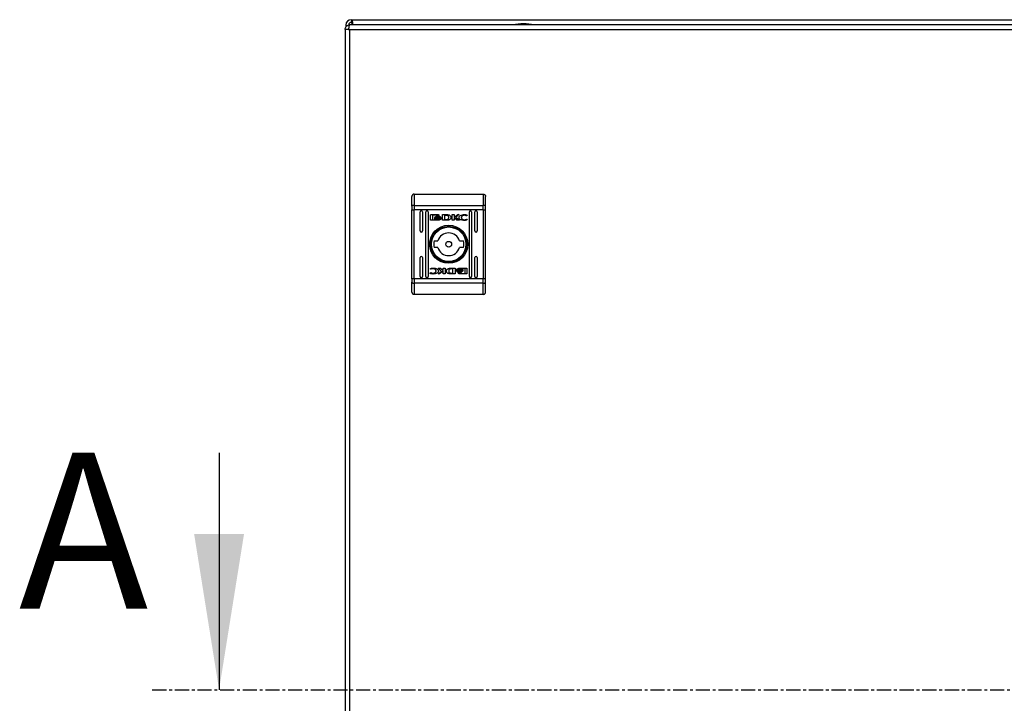
# Model space of a CAD drawing. Units: millimetres. Extents: x 644 to 4683, y 278 to 4932.
# Drawn here: x 1582 to 2023, y 1711 to 2018 of the extents above; entities that cross this region are included whole.
import ezdxf

# ---------------------------------------------------------------- set-up
doc = ezdxf.new("R2010")
doc.units = ezdxf.units.MM
doc.linetypes.add('CENTER', pattern=[10.16, 6.35, -1.27, 1.27, -1.27])
doc.styles.add('SLDTEXTSTYLE0', font='TXT', dxfattribs={"width": 0.605})

msp = doc.modelspace()

# ---------------------------------------------------------------- linework, layer by layer
at = {"color": 7, "linetype": 'Continuous'}
for p, q in [((1728.04, 2015.85), (1728.04, 2015.55)), ((1728.04, 2015.55), (1728.04, 2014.99)), ((1728.04, 2015.55), (1728.58, 2015.55)), ((2322.57, 2015.95), (1729.77, 2015.95)), ((1730.44, 2018.25), (1730.74, 2018.25)), ((1730.44, 2017.05), (1730.74, 2017.05)), ((1730.74, 2018.25), (2325.34, 2018.25)), ((1730.74, 2017.05), (1730.74, 2018.25)), ((1727.67, 2013.85), (1727.67, 1421.05)), ((1729.17, 2013.85), (1727.67, 2013.85)), ((1729.17, 2013.85), (1729.77, 2013.85)), ((1729.77, 1421.05), (1729.77, 2013.85)), ((1729.77, 2013.85), (2322.57, 2013.85)), ((1758.67, 1939.95), (1758.67, 1934.91)), ((1758.67, 1939.95), (1789.67, 1939.95)), ((1789.67, 1939.95), (1789.67, 1934.91)), ((1758.67, 1934.91), (1758.67, 1932.96)), ((1758.67, 1934.91), (1789.67, 1934.91)), ((1789.67, 1932.96), (1789.67, 1934.91)), ((1757.67, 1934.52), (1757.67, 1932.96)), ((1757.67, 1932.96), (1758.67, 1932.96)), ((1757.67, 1901.94), (1757.67, 1932.96)), ((1789.67, 1932.96), (1758.67, 1932.96)), ((1758.67, 1901.94), (1758.67, 1932.96)), ((1761.42, 1923.45), (1761.42, 1931.95)), ((1762.42, 1931.95), (1762.42, 1923.45)), ((1763.92, 1902.95), (1763.92, 1931.95)), ((1764.92, 1931.95), (1764.92, 1902.95)), ((1765.98, 1928.46), (1765.98, 1930.5)), ((1766.24, 1930.77), (1769.46, 1930.77)), ((1769.4, 1930.56), (1766.84, 1930.56)), ((1766.84, 1930.56), (1766.84, 1928.4)), ((1769.4, 1930.33), (1769.4, 1930.56)), ((1769.72, 1930.33), (1769.4, 1930.33)), ((1769.72, 1930.5), (1769.72, 1930.33)), ((1771.33, 1930.77), (1773.07, 1930.78)), ((1771.33, 1928.19), (1771.33, 1930.77)), ((1772.94, 1930.42), (1772.3, 1930.41)), ((1772.3, 1930.41), (1772.3, 1928.51)), ((1775.69, 1930.77), (1776.6, 1930.77)), ((1775.69, 1928.19), (1775.69, 1930.77)), ((1776.6, 1929.56), (1778.24, 1930.77)), ((1776.6, 1930.77), (1776.6, 1929.56)), ((1778.93, 1930.77), (1777.38, 1929.63)), ((1778.24, 1930.77), (1778.93, 1930.77)), ((1782.43, 1930.58), (1782.28, 1930.14)), ((1783.42, 1902.95), (1783.42, 1931.95)), ((1784.42, 1931.95), (1784.42, 1902.95)), ((1785.92, 1923.45), (1785.92, 1931.95)), ((1786.92, 1931.95), (1786.92, 1923.45)), ((1789.67, 1932.96), (1790.67, 1932.96)), ((1789.67, 1932.96), (1789.67, 1901.94)), ((1790.67, 1932.96), (1790.67, 1934.52)), ((1790.67, 1901.94), (1790.67, 1932.96)), ((1769.46, 1928.19), (1766.24, 1928.19)), ((1766.84, 1928.4), (1768.35, 1928.39)), ((1767.91, 1929.26), (1767.91, 1929.53)), ((1767.91, 1928.81), (1767.91, 1929.09)), ((1770.63, 1929.47), (1770.63, 1929.19)), ((1770.63, 1929.03), (1770.63, 1928.75)), ((1772.98, 1928.2), (1771.33, 1928.19)), ((1772.3, 1928.51), (1772.89, 1928.52)), ((1773, 1928.2), (1772.98, 1928.2)), ((1776.61, 1928.19), (1775.69, 1928.19)), ((1776.61, 1929.27), (1776.61, 1928.19)), ((1777.85, 1928.19), (1776.61, 1929.27)), ((1777.38, 1929.63), (1778.97, 1928.19)), ((1778.97, 1928.19), (1777.85, 1928.19)), ((1782.28, 1930.14), (1782.16, 1930.14)), ((1782.38, 1928.67), (1782.27, 1928.34)), ((1782.29, 1928.67), (1782.38, 1928.67)), ((1767.59, 1918.95), (1769.29, 1918.95)), ((1779.04, 1918.95), (1780.75, 1918.95)), ((1769.29, 1915.95), (1767.59, 1915.95)), ((1780.75, 1915.95), (1779.04, 1915.95)), ((1761.42, 1902.95), (1761.42, 1911.45)), ((1762.42, 1911.45), (1762.42, 1902.95)), ((1785.92, 1902.95), (1785.92, 1911.45)), ((1786.92, 1911.45), (1786.92, 1902.95)), ((1765.9, 1904.32), (1766.06, 1904.76)), ((1765.95, 1906.23), (1766.07, 1906.56)), ((1766.05, 1906.23), (1765.95, 1906.23)), ((1766.06, 1904.76), (1766.18, 1904.76)), ((1770.96, 1905.28), (1769.37, 1906.71)), ((1769.37, 1906.71), (1770.49, 1906.71)), ((1769.4, 1904.13), (1770.96, 1905.28)), ((1770.1, 1904.13), (1769.4, 1904.13)), ((1771.73, 1905.34), (1770.1, 1904.13)), ((1770.49, 1906.71), (1771.72, 1905.63)), ((1771.72, 1905.63), (1771.72, 1906.71)), ((1771.72, 1906.71), (1772.64, 1906.71)), ((1771.73, 1904.13), (1771.73, 1905.34)), ((1772.64, 1904.13), (1771.73, 1904.13)), ((1772.64, 1906.71), (1772.64, 1904.13)), ((1777, 1904.13), (1775.27, 1904.12)), ((1775.34, 1906.7), (1775.35, 1906.7)), ((1775.35, 1906.7), (1777, 1906.71)), ((1775.39, 1904.48), (1776.03, 1904.49)), ((1776.03, 1906.39), (1775.45, 1906.38)), ((1776.03, 1904.49), (1776.03, 1906.39)), ((1777, 1906.71), (1777, 1904.13)), ((1777.7, 1905.87), (1777.7, 1906.16)), ((1777.7, 1905.43), (1777.7, 1905.71)), ((1778.61, 1904.58), (1778.94, 1904.58)), ((1778.61, 1904.4), (1778.61, 1904.58)), ((1778.88, 1906.71), (1782.09, 1906.71)), ((1782.09, 1904.13), (1778.88, 1904.13)), ((1778.94, 1904.58), (1778.94, 1904.34)), ((1778.94, 1904.34), (1781.49, 1904.34)), ((1781.49, 1906.51), (1779.99, 1906.51)), ((1780.43, 1906.09), (1780.43, 1905.81)), ((1780.43, 1905.65), (1780.43, 1905.37)), ((1781.49, 1904.34), (1781.49, 1906.51)), ((1782.36, 1906.44), (1782.36, 1904.4)), ((1757.67, 1901.94), (1757.67, 1900.38)), ((1758.67, 1901.94), (1757.67, 1901.94)), ((1758.67, 1901.94), (1758.67, 1899.99)), ((1789.67, 1901.94), (1758.67, 1901.94)), ((1789.67, 1899.99), (1758.67, 1899.99)), ((1758.67, 1899.99), (1758.67, 1894.95)), ((1789.67, 1899.99), (1789.67, 1901.94)), ((1790.67, 1901.94), (1789.67, 1901.94)), ((1789.67, 1894.95), (1789.67, 1899.99)), ((1790.67, 1900.38), (1790.67, 1901.94)), ((1789.67, 1894.95), (1758.67, 1894.95)), ((1671.15, 1823.85), (1671.15, 1717.45))]:
    msp.add_line(p, q, dxfattribs=at)
at = {"color": 7, "linetype": 'CENTER'}
msp.add_line((1641.15, 1717.45), (2416.02, 1717.45), dxfattribs=at)
at = {"color": 7, "linetype": 'Continuous', "flags": 128}
for points in [[(1758.67, 1934.91), (1758.47, 1934.9), (1758.28, 1934.88), (1758.11, 1934.84), (1757.96, 1934.79), (1757.84, 1934.74), (1757.74, 1934.67), (1757.69, 1934.6), (1757.67, 1934.52)], [(1790.67, 1934.52), (1790.65, 1934.6), (1790.59, 1934.67), (1790.5, 1934.74), (1790.37, 1934.79), (1790.22, 1934.84), (1790.05, 1934.88), (1789.86, 1934.9), (1789.67, 1934.91)], [(1757.67, 1900.38), (1757.69, 1900.31), (1757.74, 1900.23), (1757.84, 1900.17), (1757.96, 1900.11), (1758.11, 1900.06), (1758.28, 1900.02), (1758.47, 1900), (1758.67, 1899.99)], [(1789.67, 1899.99), (1789.86, 1900), (1790.05, 1900.02), (1790.22, 1900.06), (1790.37, 1900.11), (1790.5, 1900.17), (1790.59, 1900.23), (1790.65, 1900.31), (1790.67, 1900.38)]]:
    msp.add_lwpolyline(points, dxfattribs=at)
at = {"color": 7, "linetype": 'Continuous'}
for radius in [8.55, 8.05, 7.75, 1.3]:
    msp.add_circle((1774.17, 1917.45), radius, dxfattribs=at)
for centre, radius, start, end in [((1730.44, 2015.85), 2.4, 90, 180), ((1730.44, 2015.85), 1.2, 90, 180), ((1807.97, 1990.68), 25.77, 90.6701, 101.3059), ((1807.37, 1990.68), 25.77, 78.6941, 89.3299), ((1761.92, 1931.95), 0.5, 0, 180), ((1764.42, 1931.95), 0.5, 0, 180), ((1783.92, 1931.95), 0.5, 0, 180), ((1786.42, 1931.95), 0.5, 0, 180), ((1761.92, 1923.45), 0.5, 180, 0), ((1774.17, 1917.45), 5.1, 17.1046, 162.8954), ((1786.42, 1923.45), 0.5, 180, 0), ((1774.17, 1917.45), 6.75, 167.1604, 192.8396), ((1774.17, 1917.45), 6.75, 347.1604, 12.8396), ((1774.17, 1917.45), 5.1, 197.1046, 342.8954), ((1761.92, 1911.45), 0.5, 0, 180), ((1786.42, 1911.45), 0.5, 0, 180), ((1761.92, 1902.95), 0.5, 180, 0), ((1764.42, 1902.95), 0.5, 180, 0), ((1783.92, 1902.95), 0.5, 180, 0), ((1786.42, 1902.95), 0.5, 180, 0)]:
    msp.add_arc(centre, radius, start, end, dxfattribs=at)
for points, knots in [([(1727.67, 2013.85), (1727.69, 2014.11), (1727.75, 2014.61), (1728.15, 2015.25), (1728.71, 2015.71), (1729.29, 2015.93), (1729.65, 2015.94), (1729.77, 2015.95)], [0, 0, 0, 0, 0.235057, 0.453336, 0.671617, 0.889889, 1, 1, 1, 1]), ([(1728.43, 2015.43), (1728.36, 2015.44), (1728.09, 2015.48), (1728.06, 2015.52), (1728.04, 2015.55)], [0, 0, 0, 0, 0.287981, 1, 1, 1, 1]), ([(1729.77, 2015.95), (1729.72, 2015.92), (1729.63, 2015.87), (1729.49, 2015.47), (1729.36, 2014.91), (1729.25, 2014.33), (1729.19, 2013.97), (1729.17, 2013.85)], [0, 0, 0, 0, 0.2350546, 0.4533358, 0.671612, 0.8898888, 1, 1, 1, 1]), ([(1730.49, 2017.05), (1730.52, 2017.03), (1730.57, 2017), (1730.66, 2016.72), (1730.74, 2016.35), (1730.79, 2016.07), (1730.81, 2015.95)], [0, 0, 0, 0, 0.2643906, 0.5287793, 0.7931725, 1, 1, 1, 1]), ([(1730.74, 2018.25), (1730.77, 2018.21), (1730.82, 2018.14), (1730.91, 2017.59), (1730.99, 2016.79), (1731.05, 2016.17), (1731.08, 2015.85)], [0, 0, 0, 0, 0.25, 0.5, 0.749999, 1, 1, 1, 1]), ([(1758.67, 1939.95), (1758.54, 1939.94), (1758.34, 1939.92), (1758.11, 1939.79), (1757.92, 1939.63), (1757.77, 1939.42), (1757.68, 1939.18), (1757.67, 1939.03), (1757.67, 1938.95)], [0, 0, 0, 0, 0.242747, 0.369468, 0.499574, 0.715712, 0.849436, 1, 1, 1, 1]), ([(1789.67, 1939.95), (1789.8, 1939.94), (1789.99, 1939.92), (1790.23, 1939.79), (1790.42, 1939.63), (1790.56, 1939.42), (1790.65, 1939.18), (1790.66, 1939.03), (1790.67, 1938.95)], [0, 0, 0, 0, 0.242708, 0.369437, 0.499545, 0.71568, 0.849416, 1, 1, 1, 1]), ([(1757.67, 1934.52), (1757.67, 1935.47), (1757.67, 1937.37), (1757.67, 1938.42), (1757.67, 1938.95)], [0, 0, 0, 0, 0.5, 1, 1, 1, 1]), ([(1790.67, 1934.52), (1790.67, 1935.47), (1790.67, 1937.37), (1790.67, 1938.42), (1790.67, 1938.95)], [0, 0, 0, 0, 0.5, 1, 1, 1, 1]), ([(1765.98, 1930.5), (1765.98, 1930.53), (1765.99, 1930.6), (1766.04, 1930.68), (1766.11, 1930.74), (1766.18, 1930.76), (1766.23, 1930.77), (1766.24, 1930.77)], [0, 0, 0, 0, 0.242959, 0.460411, 0.678497, 0.895141, 1, 1, 1, 1]), ([(1769.46, 1930.77), (1769.49, 1930.76), (1769.55, 1930.76), (1769.63, 1930.7), (1769.69, 1930.63), (1769.72, 1930.56), (1769.72, 1930.51), (1769.72, 1930.5)], [0, 0, 0, 0, 0.243419, 0.452136, 0.665854, 0.884169, 1, 1, 1, 1]), ([(1773.34, 1930.39), (1773.27, 1930.39), (1773.17, 1930.41), (1773.04, 1930.42), (1772.97, 1930.42), (1772.94, 1930.42)], [0, 0, 0, 0, 0.498737, 0.749268, 1, 1, 1, 1]), ([(1773.07, 1930.78), (1773.2, 1930.78), (1773.47, 1930.77), (1773.85, 1930.73), (1774.2, 1930.66), (1774.41, 1930.56), (1774.52, 1930.51)], [0, 0, 0, 0, 0.269581, 0.539251, 0.766753, 1, 1, 1, 1]), ([(1774.17, 1929.48), (1774.16, 1929.62), (1774.16, 1929.82), (1774.05, 1930.07), (1773.88, 1930.22), (1773.64, 1930.32), (1773.44, 1930.36), (1773.34, 1930.39)], [0, 0, 0, 0, 0.290486, 0.432087, 0.574706, 0.770888, 1, 1, 1, 1]), ([(1774.52, 1930.51), (1774.63, 1930.43), (1774.85, 1930.28), (1775.09, 1929.97), (1775.2, 1929.63), (1775.19, 1929.29), (1775.07, 1928.96), (1774.84, 1928.67), (1774.5, 1928.42), (1774.22, 1928.33), (1774.07, 1928.29)], [0, 0, 0, 0, 0.132057, 0.264906, 0.375078, 0.485473, 0.592479, 0.710769, 0.849802, 1, 1, 1, 1]), ([(1778.8, 1929.51), (1778.81, 1929.58), (1778.82, 1929.73), (1778.94, 1929.99), (1779.24, 1930.3), (1779.89, 1930.65), (1780.58, 1930.79), (1781.04, 1930.8), (1781.14, 1930.8)], [0, 0, 0, 0, 0.069716, 0.154088, 0.289465, 0.51562, 0.902057, 1, 1, 1, 1]), ([(1781.16, 1930.46), (1781.03, 1930.45), (1780.72, 1930.43), (1780.32, 1930.26), (1780.02, 1930), (1779.86, 1929.73), (1779.84, 1929.54), (1779.83, 1929.45)], [0, 0, 0, 0, 0.2183064, 0.4969395, 0.6954308, 0.8553962, 1, 1, 1, 1]), ([(1781.14, 1930.8), (1781.27, 1930.8), (1781.54, 1930.79), (1781.98, 1930.73), (1782.27, 1930.64), (1782.43, 1930.58)], [0, 0, 0, 0, 0.304142, 0.608328, 1, 1, 1, 1]), ([(1782.16, 1930.14), (1782.04, 1930.21), (1781.85, 1930.34), (1781.51, 1930.44), (1781.29, 1930.46), (1781.16, 1930.46)], [0, 0, 0, 0, 0.380129, 0.645566, 1, 1, 1, 1]), ([(1766.24, 1928.19), (1766.21, 1928.2), (1766.14, 1928.2), (1766.06, 1928.25), (1766.01, 1928.33), (1765.98, 1928.4), (1765.98, 1928.45), (1765.98, 1928.46)], [0, 0, 0, 0, 0.243388, 0.45266, 0.666536, 0.884604, 1, 1, 1, 1]), ([(1767.91, 1929.53), (1767.93, 1929.48), (1768, 1929.35), (1768.25, 1929.15), (1768.68, 1928.96), (1769.06, 1928.93), (1769.28, 1928.92)], [0, 0, 0, 0, 0.1097348, 0.2816467, 0.5814394, 1, 1, 1, 1]), ([(1769.28, 1928.64), (1769.15, 1928.65), (1768.78, 1928.67), (1768.35, 1928.81), (1768.02, 1929.05), (1767.94, 1929.19), (1767.91, 1929.26)], [0, 0, 0, 0, 0.254051, 0.695708, 0.853882, 1, 1, 1, 1]), ([(1767.91, 1929.09), (1767.93, 1929.04), (1768, 1928.91), (1768.25, 1928.71), (1768.68, 1928.52), (1769.06, 1928.5), (1769.28, 1928.48)], [0, 0, 0, 0, 0.109522, 0.281078, 0.580281, 1, 1, 1, 1]), ([(1768.35, 1928.39), (1768.29, 1928.42), (1768.19, 1928.48), (1768.03, 1928.6), (1767.94, 1928.71), (1767.91, 1928.8), (1767.91, 1928.81)], [0, 0, 0, 0, 0.323278, 0.565346, 0.943133, 1, 1, 1, 1]), ([(1768.1, 1929.61), (1768.13, 1929.67), (1768.21, 1929.82), (1768.48, 1930.01), (1768.85, 1930.16), (1769.14, 1930.17), (1769.28, 1930.18)], [0, 0, 0, 0, 0.142883, 0.358926, 0.695656, 1, 1, 1, 1]), ([(1768.15, 1929.5), (1768.15, 1929.51), (1768.14, 1929.53), (1768.12, 1929.57), (1768.11, 1929.59), (1768.1, 1929.61)], [0, 0, 0, 0, 0.25351, 0.507221, 1, 1, 1, 1]), ([(1769.28, 1929.97), (1769.15, 1929.97), (1768.84, 1929.95), (1768.46, 1929.8), (1768.23, 1929.61), (1768.17, 1929.52), (1768.15, 1929.5)], [0, 0, 0, 0, 0.318044, 0.725062, 0.953031, 1, 1, 1, 1]), ([(1768.2, 1929.44), (1768.27, 1929.51), (1768.46, 1929.68), (1768.84, 1929.82), (1769.14, 1929.84), (1769.28, 1929.85)], [0, 0, 0, 0, 0.247998, 0.636124, 1, 1, 1, 1]), ([(1768.31, 1929.34), (1768.3, 1929.35), (1768.28, 1929.37), (1768.24, 1929.4), (1768.22, 1929.43), (1768.2, 1929.44)], [0, 0, 0, 0, 0.261998, 0.52401, 1, 1, 1, 1]), ([(1769.28, 1929.64), (1769.15, 1929.63), (1768.93, 1929.62), (1768.6, 1929.52), (1768.42, 1929.41), (1768.31, 1929.34)], [0, 0, 0, 0, 0.389547, 0.63629, 1, 1, 1, 1]), ([(1768.41, 1929.28), (1768.53, 1929.34), (1768.73, 1929.44), (1769.03, 1929.5), (1769.2, 1929.5), (1769.28, 1929.51)], [0, 0, 0, 0, 0.4440879, 0.719343, 1, 1, 1, 1]), ([(1768.64, 1929.18), (1768.61, 1929.2), (1768.56, 1929.21), (1768.48, 1929.25), (1768.43, 1929.27), (1768.41, 1929.28)], [0, 0, 0, 0, 0.402551, 0.700683, 1, 1, 1, 1]), ([(1769.28, 1929.3), (1769.22, 1929.3), (1769.08, 1929.29), (1768.87, 1929.26), (1768.72, 1929.21), (1768.64, 1929.18)], [0, 0, 0, 0, 0.305179, 0.610402, 1, 1, 1, 1]), ([(1769.28, 1930.18), (1769.42, 1930.18), (1769.73, 1930.16), (1770.1, 1930.01), (1770.37, 1929.8), (1770.44, 1929.66), (1770.48, 1929.59)], [0, 0, 0, 0, 0.286545, 0.653646, 0.835899, 1, 1, 1, 1]), ([(1770.42, 1929.5), (1770.37, 1929.56), (1770.23, 1929.73), (1769.84, 1929.92), (1769.5, 1929.95), (1769.28, 1929.97)], [0, 0, 0, 0, 0.199544, 0.504758, 1, 1, 1, 1]), ([(1769.28, 1929.85), (1769.42, 1929.84), (1769.72, 1929.82), (1770.11, 1929.68), (1770.31, 1929.5), (1770.37, 1929.44)], [0, 0, 0, 0, 0.337363, 0.769562, 1, 1, 1, 1]), ([(1770.26, 1929.34), (1770.15, 1929.41), (1769.97, 1929.53), (1769.63, 1929.62), (1769.41, 1929.63), (1769.28, 1929.64)], [0, 0, 0, 0, 0.358475, 0.627918, 1, 1, 1, 1]), ([(1769.28, 1929.51), (1769.42, 1929.5), (1769.64, 1929.49), (1769.93, 1929.4), (1770.08, 1929.32), (1770.16, 1929.28)], [0, 0, 0, 0, 0.4422104, 0.7172089, 1, 1, 1, 1]), ([(1769.28, 1928.92), (1769.42, 1928.92), (1769.78, 1928.94), (1770.23, 1929.09), (1770.53, 1929.31), (1770.61, 1929.43), (1770.63, 1929.47)], [0, 0, 0, 0, 0.265395, 0.72697, 0.904995, 1, 1, 1, 1]), ([(1769.92, 1929.19), (1769.86, 1929.21), (1769.73, 1929.25), (1769.52, 1929.29), (1769.37, 1929.3), (1769.28, 1929.3)], [0, 0, 0, 0, 0.307553, 0.614962, 1, 1, 1, 1]), ([(1770.63, 1929.19), (1770.6, 1929.14), (1770.49, 1928.99), (1770.16, 1928.79), (1769.74, 1928.66), (1769.41, 1928.65), (1769.28, 1928.64)], [0, 0, 0, 0, 0.1316646, 0.35482, 0.7475093, 1, 1, 1, 1]), ([(1769.28, 1928.48), (1769.42, 1928.49), (1769.78, 1928.5), (1770.23, 1928.65), (1770.53, 1928.88), (1770.61, 1928.99), (1770.63, 1929.03)], [0, 0, 0, 0, 0.265367, 0.726723, 0.904784, 1, 1, 1, 1]), ([(1770.63, 1928.75), (1770.6, 1928.7), (1770.51, 1928.57), (1770.16, 1928.36), (1769.79, 1928.21), (1769.51, 1928.19), (1769.46, 1928.19)], [0, 0, 0, 0, 0.11653, 0.377027, 0.885717, 1, 1, 1, 1]), ([(1770.16, 1929.28), (1770.13, 1929.27), (1770.07, 1929.24), (1770, 1929.21), (1769.95, 1929.19), (1769.92, 1929.19)], [0, 0, 0, 0, 0.399548, 0.699376, 1, 1, 1, 1]), ([(1770.37, 1929.44), (1770.36, 1929.43), (1770.34, 1929.41), (1770.31, 1929.38), (1770.28, 1929.36), (1770.26, 1929.34)], [0, 0, 0, 0, 0.260577, 0.521265, 1, 1, 1, 1]), ([(1770.48, 1929.59), (1770.48, 1929.58), (1770.47, 1929.56), (1770.45, 1929.53), (1770.43, 1929.51), (1770.42, 1929.5)], [0, 0, 0, 0, 0.255296, 0.510583, 1, 1, 1, 1]), ([(1772.89, 1928.52), (1773.02, 1928.52), (1773.3, 1928.53), (1773.66, 1928.59), (1773.92, 1928.75), (1774.08, 1928.95), (1774.16, 1929.2), (1774.16, 1929.39), (1774.17, 1929.48)], [0, 0, 0, 0, 0.2149512, 0.4512489, 0.5749296, 0.6993737, 0.8509779, 1, 1, 1, 1]), ([(1773.41, 1928.21), (1773.34, 1928.21), (1773.24, 1928.21), (1773.1, 1928.2), (1773.03, 1928.2), (1773, 1928.2)], [0, 0, 0, 0, 0.499922, 0.749926, 1, 1, 1, 1]), ([(1774.07, 1928.29), (1774, 1928.27), (1773.87, 1928.25), (1773.65, 1928.23), (1773.5, 1928.22), (1773.41, 1928.21)], [0, 0, 0, 0, 0.299777, 0.599166, 1, 1, 1, 1]), ([(1781.13, 1928.16), (1781, 1928.16), (1780.53, 1928.17), (1779.9, 1928.26), (1779.32, 1928.53), (1779, 1928.83), (1778.82, 1929.17), (1778.81, 1929.41), (1778.8, 1929.51)], [0, 0, 0, 0, 0.133264, 0.467894, 0.62695, 0.762322, 0.898628, 1, 1, 1, 1]), ([(1779.83, 1929.45), (1779.84, 1929.36), (1779.85, 1929.19), (1780, 1928.92), (1780.28, 1928.67), (1780.68, 1928.48), (1781, 1928.45), (1781.16, 1928.44)], [0, 0, 0, 0, 0.14161, 0.283887, 0.483107, 0.742024, 1, 1, 1, 1]), ([(1782.27, 1928.34), (1782.14, 1928.3), (1781.89, 1928.23), (1781.51, 1928.17), (1781.26, 1928.16), (1781.13, 1928.16)], [0, 0, 0, 0, 0.346216, 0.671407, 1, 1, 1, 1]), ([(1781.16, 1928.44), (1781.3, 1928.44), (1781.55, 1928.45), (1781.93, 1928.53), (1782.17, 1928.62), (1782.29, 1928.67)], [0, 0, 0, 0, 0.347062, 0.67017, 1, 1, 1, 1]), ([(1767.2, 1904.1), (1767.06, 1904.1), (1766.79, 1904.11), (1766.36, 1904.17), (1766.07, 1904.26), (1765.9, 1904.32)], [0, 0, 0, 0, 0.304142, 0.608328, 1, 1, 1, 1]), ([(1767.17, 1906.46), (1767.04, 1906.46), (1766.78, 1906.45), (1766.4, 1906.37), (1766.16, 1906.28), (1766.05, 1906.23)], [0, 0, 0, 0, 0.347062, 0.67017, 1, 1, 1, 1]), ([(1766.07, 1906.56), (1766.19, 1906.6), (1766.44, 1906.67), (1766.83, 1906.73), (1767.08, 1906.74), (1767.2, 1906.74)], [0, 0, 0, 0, 0.346228, 0.671407, 1, 1, 1, 1]), ([(1766.18, 1904.76), (1766.29, 1904.69), (1766.48, 1904.56), (1766.83, 1904.46), (1767.05, 1904.45), (1767.17, 1904.44)], [0, 0, 0, 0, 0.380117, 0.645566, 1, 1, 1, 1]), ([(1768.51, 1905.45), (1768.5, 1905.54), (1768.48, 1905.71), (1768.33, 1905.98), (1768.06, 1906.23), (1767.65, 1906.43), (1767.33, 1906.45), (1767.17, 1906.46)], [0, 0, 0, 0, 0.141612, 0.28389, 0.483105, 0.74203, 1, 1, 1, 1]), ([(1767.17, 1904.44), (1767.31, 1904.45), (1767.61, 1904.47), (1768.02, 1904.64), (1768.31, 1904.9), (1768.48, 1905.17), (1768.5, 1905.36), (1768.51, 1905.45)], [0, 0, 0, 0, 0.2183064, 0.4969395, 0.6954308, 0.8553962, 1, 1, 1, 1]), ([(1767.2, 1906.74), (1767.34, 1906.74), (1767.81, 1906.73), (1768.44, 1906.64), (1769.01, 1906.37), (1769.34, 1906.08), (1769.51, 1905.73), (1769.53, 1905.49), (1769.53, 1905.39)], [0, 0, 0, 0, 0.133263, 0.467897, 0.626953, 0.762325, 0.898628, 1, 1, 1, 1]), ([(1769.53, 1905.39), (1769.53, 1905.32), (1769.51, 1905.17), (1769.39, 1904.92), (1769.09, 1904.6), (1768.44, 1904.25), (1767.76, 1904.11), (1767.29, 1904.1), (1767.2, 1904.1)], [0, 0, 0, 0, 0.069717, 0.154089, 0.289463, 0.515619, 0.902062, 1, 1, 1, 1]), ([(1773.82, 1904.39), (1773.71, 1904.47), (1773.48, 1904.62), (1773.25, 1904.93), (1773.13, 1905.27), (1773.14, 1905.61), (1773.27, 1905.94), (1773.5, 1906.23), (1773.84, 1906.48), (1774.12, 1906.57), (1774.26, 1906.62)], [0, 0, 0, 0, 0.132059, 0.264908, 0.375081, 0.485477, 0.592485, 0.710776, 0.849809, 1, 1, 1, 1]), ([(1775.27, 1904.12), (1775.13, 1904.13), (1774.87, 1904.13), (1774.49, 1904.18), (1774.13, 1904.24), (1773.92, 1904.34), (1773.82, 1904.39)], [0, 0, 0, 0, 0.269581, 0.539251, 0.766753, 1, 1, 1, 1]), ([(1775.45, 1906.38), (1775.32, 1906.38), (1775.04, 1906.37), (1774.68, 1906.31), (1774.41, 1906.16), (1774.26, 1905.96), (1774.18, 1905.7), (1774.17, 1905.51), (1774.17, 1905.42)], [0, 0, 0, 0, 0.2149501, 0.4512466, 0.5749404, 0.6993739, 0.8509774, 1, 1, 1, 1]), ([(1774.17, 1905.42), (1774.17, 1905.28), (1774.18, 1905.08), (1774.29, 1904.83), (1774.45, 1904.68), (1774.7, 1904.58), (1774.89, 1904.54), (1774.99, 1904.52)], [0, 0, 0, 0, 0.2904855, 0.432077, 0.5747098, 0.7708902, 1, 1, 1, 1]), ([(1774.26, 1906.62), (1774.33, 1906.63), (1774.46, 1906.65), (1774.68, 1906.67), (1774.84, 1906.68), (1774.93, 1906.69)], [0, 0, 0, 0, 0.299808, 0.599139, 1, 1, 1, 1]), ([(1774.93, 1906.69), (1775, 1906.69), (1775.1, 1906.7), (1775.24, 1906.7), (1775.3, 1906.7), (1775.34, 1906.7)], [0, 0, 0, 0, 0.499922, 0.749926, 1, 1, 1, 1]), ([(1774.99, 1904.52), (1775.06, 1904.51), (1775.16, 1904.5), (1775.29, 1904.49), (1775.36, 1904.48), (1775.39, 1904.48)], [0, 0, 0, 0, 0.4986624, 0.7492677, 1, 1, 1, 1]), ([(1777.7, 1906.16), (1777.73, 1906.2), (1777.83, 1906.34), (1778.17, 1906.55), (1778.55, 1906.69), (1778.83, 1906.71), (1778.88, 1906.71)], [0, 0, 0, 0, 0.116517, 0.377024, 0.885716, 1, 1, 1, 1]), ([(1779.05, 1906.42), (1778.92, 1906.41), (1778.55, 1906.4), (1778.1, 1906.25), (1777.8, 1906.03), (1777.73, 1905.91), (1777.7, 1905.87)], [0, 0, 0, 0, 0.265367, 0.726723, 0.904784, 1, 1, 1, 1]), ([(1777.7, 1905.71), (1777.74, 1905.76), (1777.84, 1905.91), (1778.17, 1906.11), (1778.6, 1906.24), (1778.92, 1906.25), (1779.05, 1906.26)], [0, 0, 0, 0, 0.131652, 0.354823, 0.74751, 1, 1, 1, 1]), ([(1779.05, 1905.98), (1778.92, 1905.98), (1778.55, 1905.96), (1778.1, 1905.82), (1777.8, 1905.59), (1777.73, 1905.47), (1777.7, 1905.43)], [0, 0, 0, 0, 0.265395, 0.72697, 0.904995, 1, 1, 1, 1]), ([(1777.85, 1905.31), (1777.86, 1905.32), (1777.87, 1905.34), (1777.89, 1905.37), (1777.9, 1905.39), (1777.91, 1905.41)], [0, 0, 0, 0, 0.255296, 0.510583, 1, 1, 1, 1]), ([(1779.05, 1904.72), (1778.91, 1904.73), (1778.61, 1904.74), (1778.24, 1904.89), (1777.97, 1905.1), (1777.89, 1905.24), (1777.85, 1905.31)], [0, 0, 0, 0, 0.286544, 0.653655, 0.835899, 1, 1, 1, 1]), ([(1777.91, 1905.41), (1777.97, 1905.34), (1778.11, 1905.17), (1778.5, 1904.98), (1778.84, 1904.95), (1779.05, 1904.93)], [0, 0, 0, 0, 0.199544, 0.504747, 1, 1, 1, 1]), ([(1777.96, 1905.46), (1777.97, 1905.47), (1777.99, 1905.49), (1778.03, 1905.52), (1778.06, 1905.54), (1778.08, 1905.56)], [0, 0, 0, 0, 0.260598, 0.521306, 1, 1, 1, 1]), ([(1779.05, 1905.05), (1778.92, 1905.06), (1778.61, 1905.08), (1778.22, 1905.22), (1778.03, 1905.4), (1777.96, 1905.46)], [0, 0, 0, 0, 0.337362, 0.769572, 1, 1, 1, 1]), ([(1778.08, 1905.56), (1778.18, 1905.49), (1778.36, 1905.37), (1778.7, 1905.28), (1778.92, 1905.27), (1779.05, 1905.26)], [0, 0, 0, 0, 0.358483, 0.627908, 1, 1, 1, 1]), ([(1778.18, 1905.62), (1778.21, 1905.63), (1778.26, 1905.66), (1778.34, 1905.69), (1778.39, 1905.71), (1778.41, 1905.71)], [0, 0, 0, 0, 0.399602, 0.699376, 1, 1, 1, 1]), ([(1779.05, 1905.39), (1778.92, 1905.4), (1778.7, 1905.41), (1778.4, 1905.5), (1778.25, 1905.58), (1778.18, 1905.62)], [0, 0, 0, 0, 0.442204, 0.717198, 1, 1, 1, 1]), ([(1778.41, 1905.71), (1778.47, 1905.69), (1778.6, 1905.65), (1778.82, 1905.61), (1778.97, 1905.61), (1779.05, 1905.6)], [0, 0, 0, 0, 0.307546, 0.61497, 1, 1, 1, 1]), ([(1778.88, 1904.13), (1778.84, 1904.14), (1778.78, 1904.14), (1778.7, 1904.2), (1778.64, 1904.27), (1778.62, 1904.34), (1778.61, 1904.39), (1778.61, 1904.4)], [0, 0, 0, 0, 0.243359, 0.452114, 0.665841, 0.884164, 1, 1, 1, 1]), ([(1780.43, 1905.81), (1780.4, 1905.86), (1780.33, 1905.99), (1780.09, 1906.19), (1779.65, 1906.38), (1779.27, 1906.4), (1779.05, 1906.42)], [0, 0, 0, 0, 0.109523, 0.281073, 0.580278, 1, 1, 1, 1]), ([(1779.05, 1906.26), (1779.18, 1906.25), (1779.55, 1906.24), (1779.99, 1906.09), (1780.31, 1905.86), (1780.39, 1905.71), (1780.43, 1905.65)], [0, 0, 0, 0, 0.254053, 0.695713, 0.853881, 1, 1, 1, 1]), ([(1780.43, 1905.37), (1780.4, 1905.42), (1780.33, 1905.56), (1780.09, 1905.75), (1779.65, 1905.94), (1779.27, 1905.97), (1779.05, 1905.98)], [0, 0, 0, 0, 0.109728, 0.28164, 0.581436, 1, 1, 1, 1]), ([(1779.05, 1905.6), (1779.12, 1905.6), (1779.25, 1905.61), (1779.47, 1905.64), (1779.61, 1905.69), (1779.69, 1905.72)], [0, 0, 0, 0, 0.305179, 0.610402, 1, 1, 1, 1]), ([(1779.92, 1905.62), (1779.8, 1905.56), (1779.6, 1905.46), (1779.3, 1905.4), (1779.13, 1905.4), (1779.05, 1905.39)], [0, 0, 0, 0, 0.444088, 0.719359, 1, 1, 1, 1]), ([(1779.05, 1905.26), (1779.18, 1905.27), (1779.4, 1905.28), (1779.74, 1905.38), (1779.91, 1905.49), (1780.02, 1905.56)], [0, 0, 0, 0, 0.389547, 0.63629, 1, 1, 1, 1]), ([(1780.13, 1905.46), (1780.06, 1905.39), (1779.87, 1905.22), (1779.49, 1905.08), (1779.19, 1905.06), (1779.05, 1905.05)], [0, 0, 0, 0, 0.247991, 0.63612, 1, 1, 1, 1]), ([(1779.05, 1904.93), (1779.18, 1904.94), (1779.49, 1904.95), (1779.87, 1905.1), (1780.1, 1905.29), (1780.17, 1905.38), (1780.18, 1905.4)], [0, 0, 0, 0, 0.318047, 0.725058, 0.953037, 1, 1, 1, 1]), ([(1780.24, 1905.29), (1780.2, 1905.23), (1780.12, 1905.09), (1779.86, 1904.89), (1779.49, 1904.74), (1779.19, 1904.73), (1779.05, 1904.72)], [0, 0, 0, 0, 0.142878, 0.358913, 0.695666, 1, 1, 1, 1]), ([(1779.69, 1905.72), (1779.72, 1905.71), (1779.78, 1905.69), (1779.86, 1905.66), (1779.9, 1905.63), (1779.92, 1905.62)], [0, 0, 0, 0, 0.402495, 0.700629, 1, 1, 1, 1]), ([(1779.99, 1906.51), (1780.04, 1906.48), (1780.15, 1906.42), (1780.3, 1906.3), (1780.39, 1906.19), (1780.42, 1906.1), (1780.43, 1906.09)], [0, 0, 0, 0, 0.323284, 0.565338, 0.943132, 1, 1, 1, 1]), ([(1780.02, 1905.56), (1780.03, 1905.55), (1780.05, 1905.54), (1780.09, 1905.5), (1780.12, 1905.48), (1780.13, 1905.46)], [0, 0, 0, 0, 0.261939, 0.524045, 1, 1, 1, 1]), ([(1780.18, 1905.4), (1780.19, 1905.39), (1780.2, 1905.37), (1780.22, 1905.34), (1780.23, 1905.31), (1780.24, 1905.29)], [0, 0, 0, 0, 0.2535708, 0.5072778, 1, 1, 1, 1]), ([(1782.09, 1906.71), (1782.13, 1906.71), (1782.19, 1906.7), (1782.27, 1906.65), (1782.33, 1906.58), (1782.35, 1906.5), (1782.36, 1906.46), (1782.36, 1906.44)], [0, 0, 0, 0, 0.2434212, 0.4526611, 0.6665357, 0.8846016, 1, 1, 1, 1]), ([(1782.36, 1904.4), (1782.35, 1904.37), (1782.35, 1904.3), (1782.29, 1904.22), (1782.22, 1904.16), (1782.15, 1904.14), (1782.11, 1904.13), (1782.09, 1904.13)], [0, 0, 0, 0, 0.242952, 0.460397, 0.678505, 0.895109, 1, 1, 1, 1]), ([(1757.67, 1895.95), (1757.67, 1896.48), (1757.67, 1897.53), (1757.67, 1899.43), (1757.67, 1900.38)], [0, 0, 0, 0, 0.5, 1, 1, 1, 1]), ([(1790.67, 1895.95), (1790.67, 1896.48), (1790.67, 1897.53), (1790.67, 1899.43), (1790.67, 1900.38)], [0, 0, 0, 0, 0.5, 1, 1, 1, 1]), ([(1757.67, 1895.95), (1757.67, 1895.87), (1757.68, 1895.73), (1757.77, 1895.48), (1757.92, 1895.27), (1758.11, 1895.11), (1758.34, 1894.99), (1758.54, 1894.96), (1758.67, 1894.95)], [0, 0, 0, 0, 0.150585, 0.2843202, 0.5004495, 0.6305566, 0.7572724, 1, 1, 1, 1]), ([(1789.67, 1894.95), (1789.8, 1894.96), (1789.99, 1894.99), (1790.23, 1895.11), (1790.42, 1895.27), (1790.56, 1895.48), (1790.65, 1895.73), (1790.66, 1895.87), (1790.67, 1895.95)], [0, 0, 0, 0, 0.2427377, 0.3694628, 0.4995704, 0.7157098, 0.849435, 1, 1, 1, 1])]:
    msp.add_open_spline(points, degree=3, knots=knots, dxfattribs=at)
msp.add_solid([(1671.15, 1717.45), (1682.35, 1787.45), (1659.95, 1787.45)], dxfattribs=at)

# ---------------------------------------------------------------- texts
at = {"color": 7, "linetype": 'Continuous', "insert": (1581.32, 1823.85), "char_height": 70, "attachment_point": 1, "style": 'SLDTEXTSTYLE0'}
msp.add_mtext('A', dxfattribs=at)

doc.saveas('drawing.dxf')
